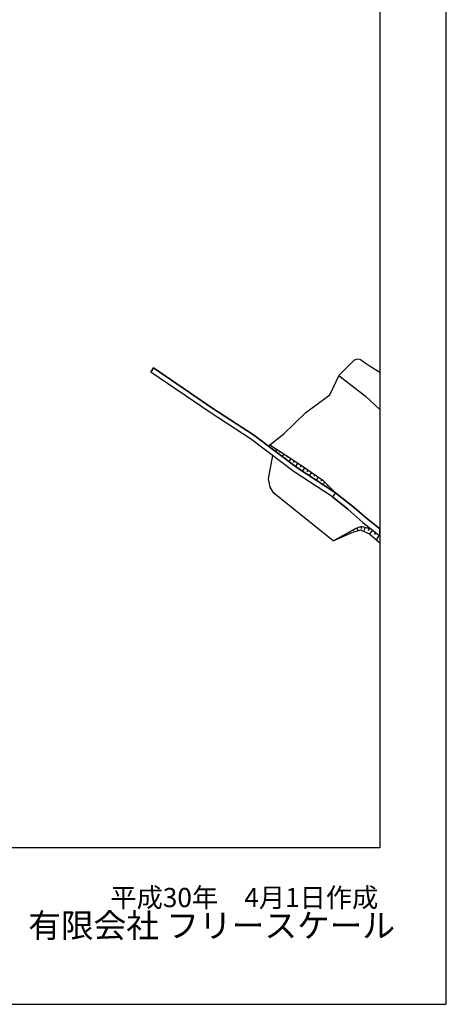
# Model space of a CAD drawing. Extents: x -10 to 410, y -24 to 273.
# Drawn here: x 346 to 410, y -24 to 124 of the extents above; entities that cross this region are included whole.
import ezdxf

# ---------------------------------------------------------------- set-up
doc = ezdxf.new("R2010")
doc.units = 0
for name, color, linetype in [('05_DM_LINE', 7, 'Continuous'), ('08_ROAD_LINE', 3, 'Continuous'), ('09_ROAD_POLY', 5, 'Continuous'), ('印刷レイアウト', 1, 'Continuous'), ('印刷用フレーム', 1, 'Continuous'), ('背景', 3, 'Continuous')]:
    doc.layers.add(name, color=color, linetype=linetype)
doc.styles.add('STD', font='txt')
doc.styles.add('スタイル1', font='txt', dxfattribs={"width": 0.95})

msp = doc.modelspace()

# ---------------------------------------------------------------- linework, layer by layer
at = {"layer": '05_DM_LINE', "color": 253}
for p, q in [((383.153185, 60.181684), (382.992988, 59.92778)), ((383.673739, 59.845787), (383.578998, 59.701093)), ((384.198082, 59.501967), (383.983108, 59.181573)), ((384.718636, 59.16228), (384.603225, 58.982446)), ((385.24298, 58.81846), (384.988043, 58.427786)), ((385.763534, 58.478429), (385.62883, 58.263799)), ((386.288911, 58.130819), (385.988154, 57.677789)), ((386.808431, 57.783209), (386.643411, 57.541018)), ((387.323128, 57.431809), (386.983097, 56.927791)), ((387.843338, 57.080065), (387.668671, 56.826161)), ((388.358035, 56.732454), (388.018349, 56.228437)), ((388.873766, 56.381055), (388.708746, 56.130941)), ((389.393286, 56.025521), (389.063246, 55.54493)), ((389.907983, 55.677911), (389.74882, 55.4433)), ((390.428537, 55.326166), (390.112967, 54.861423)), ((390.943235, 54.978556), (390.788894, 54.748079)), ((391.413835, 54.56859), (391.078971, 54.232349)), ((391.853429, 54.123139), (391.733195, 54.001872)), ((392.298535, 53.681822), (392.148329, 53.533339)), ((392.738129, 53.240161), (392.713669, 53.212945)), ((395.657848, 47.392801), (395.733295, 47.251896)), ((396.213542, 47.67771), (396.348589, 47.283247)), ((396.80851, 47.880971), (396.90325, 47.595717)), ((397.418636, 47.791054), (397.242936, 47.201253)), ((398.018427, 47.623277), (397.913696, 47.275323)), ((398.573088, 47.373164), (398.113167, 46.790942)), ((392.918652, 45.892806), (392.928299, 45.873169)), ((393.46849, 46.193563), (393.483303, 46.158423)), ((394.013504, 46.490186), (394.073104, 46.380976)), ((394.563341, 46.790942), (394.603304, 46.713083)), ((395.113178, 47.091699), (395.218598, 46.892573)), ((399.063325, 46.98249), (398.822857, 46.681733)), ((399.573199, 46.623166), (399.112934, 45.912099))]:
    msp.add_line(p, q, dxfattribs=at)
for points in [[(383.158008, 60.185474), (385.24298, 61.818449), (388.538902, 65.045125), (392.148329, 67.66202), (393.543593, 70.631003), (395.853185, 72.935772), (396.433339, 73.076332), (396.788873, 72.990205), (397.329064, 72.595741), (398.197917, 71.990438), (399.647268, 71.106082)], [(393.52809, 70.607576), (397.50373, 67.467027), (399.647268, 65.495744)], [(382.907894, 59.986347), (383.158008, 60.185474), (386.539025, 57.966832), (388.558539, 56.591895), (391.128581, 54.853499), (393.013392, 52.970755)], [(393.013392, 52.970755), (387.218397, 56.752091), (382.907894, 59.986347)], [(392.643389, 45.740188), (383.748842, 52.915978), (383.193148, 53.818248), (382.928564, 55.06055), (383.583822, 58.544919)], [(392.643389, 45.740188), (396.138439, 47.650494), (396.838482, 47.888894), (396.93839, 47.908187), (396.998679, 47.908187), (397.204007, 47.857544), (398.408067, 47.513723), (399.263485, 46.826082), (399.647268, 46.577691)], [(392.643389, 45.740188), (395.513498, 47.025553), (396.60835, 47.36145), (396.743053, 47.388666), (396.803342, 47.388666), (396.978353, 47.32631), (398.113167, 46.790942), (399.647268, 45.43323)]]:
    msp.add_lwpolyline(points, dxfattribs=at)
at = {"layer": '08_ROAD_LINE', "color": 253}
msp.add_line((365.678627, 71.728611), (365.268316, 71.10367), dxfattribs=at)
for points in [[(394.878567, 50.513713), (392.573109, 52.361317), (386.788794, 56.138864), (380.233122, 61.060528), (374.16872, 65.017565), (365.268316, 71.10367)], [(393.013392, 52.970755), (387.218397, 56.752091), (380.663759, 61.677889), (374.583854, 65.642505), (365.678627, 71.728611)], [(393.013392, 52.970755), (395.853185, 50.685623), (397.643256, 49.138775), (399.647268, 47.550241)], [(394.878567, 50.513713), (395.318161, 50.091688), (397.133382, 48.521414), (399.263485, 46.826082), (399.647268, 46.577691)]]:
    msp.add_lwpolyline(points, dxfattribs=at)
at = {"layer": '09_ROAD_POLY', "color": 7}
for points in [[(365.678627, 71.728611), (374.583854, 65.642505), (380.663759, 61.677889), (387.218397, 56.752091), (393.01167, 52.974544), (392.571042, 52.365451), (386.788794, 56.138864), (380.233122, 61.060528), (374.16872, 65.017565), (365.268316, 71.10367), (365.678627, 71.728611)], [(395.853185, 50.685623), (393.013392, 52.970755), (393.01167, 52.974544), (392.571042, 52.365451), (392.573109, 52.361317), (394.878567, 50.513713), (395.318161, 50.091688), (397.133382, 48.521414), (399.263485, 46.826082), (399.647268, 46.577691), (399.647268, 47.550241), (397.643256, 49.138775)]]:
    msp.add_lwpolyline(points, close=True, dxfattribs=at)
at = {"layer": '印刷レイアウト', "color": 7}
for points in [[(-10.309448, -23.852808), (409.661817, -23.852808), (409.632878, 273.147152), (-10.338387, 273.147152)], [(399.647269, -0.352433), (-0.353122, -0.352433), (-0.353122, 249.647122), (399.647269, 249.647122)]]:
    msp.add_lwpolyline(points, close=True, dxfattribs=at)
at = {"layer": '印刷用フレーム', "color": 7}
msp.add_lwpolyline([(399.647268, -0.352778), (-0.352778, -0.352778), (-0.352778, 249.647122), (399.647268, 249.647122)], close=True, dxfattribs=at)
msp.add_lwpolyline([(399.647268, -0.352778), (-0.352778, -0.352778), (-0.352778, 249.647122), (399.647268, 249.647122)], close=True, dxfattribs=at)
at = {"layer": '背景', "color": 7}
msp.add_lwpolyline([(399.647268, -0.352778), (-0.352778, -0.352778), (-0.352778, 249.647122), (399.647268, 249.647122)], close=True, dxfattribs=at)

# ---------------------------------------------------------------- texts
at = {"linetype": 'Continuous', "lineweight": 0, "insert": (346.840311, -13.821238), "char_height": 3.6, "attachment_point": 7, "style": 'スタイル1'}
msp.add_mtext_dynamic_manual_height_columns('有限会社 フリースケール', width=55.30503981, gutter_width=1, heights=[0], dxfattribs=at)
at = {"layer": '印刷レイアウト', "color": 7, "insert": (359.182358, -6.374852), "char_height": 2.887318, "attachment_point": 1, "style": 'STD'}
msp.add_mtext('\\fMS PGothic|b0|i0|c128;\\H2.8873;\\C7;平成30年\u30004月1日作成', dxfattribs=at)

doc.saveas('drawing.dxf')
